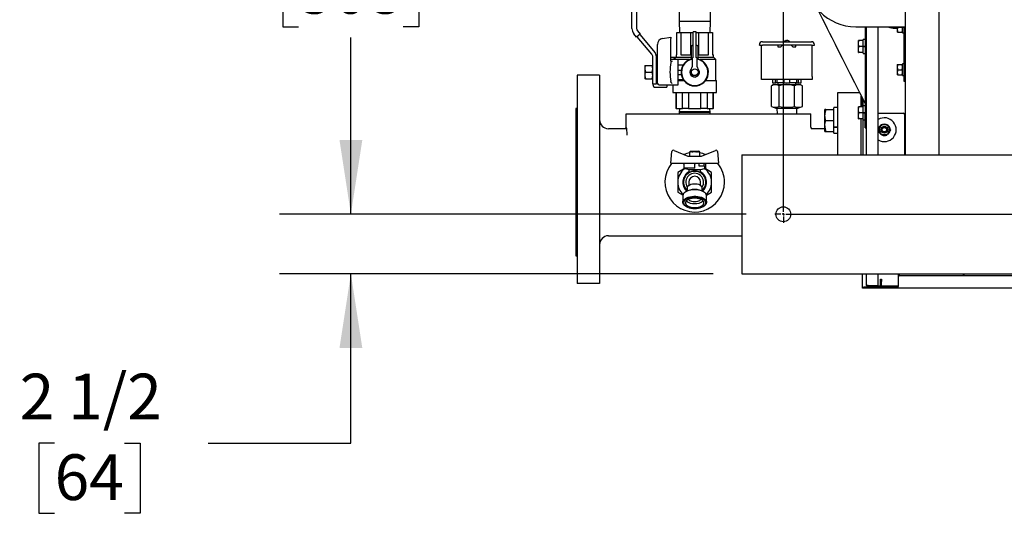
# Model space of a CAD drawing. Units: inches. Extents: x 0.6 to 16, y 0.8 to 10.4.
# Drawn here: x 5.4 to 7.1, y 0.9 to 1.8 of the extents above; entities that cross this region are included whole.
import ezdxf

# ---------------------------------------------------------------- set-up
doc = ezdxf.new("R2010")
doc.units = ezdxf.units.IN
doc.header["$MEASUREMENT"] = 0
doc.layers.add('FORMAT', color=7, linetype='Continuous')
doc.styles.add('SLDTEXTSTYLE0', font='TXT', dxfattribs={"width": 0.605})
doc.dimstyles.new('SLDDIMSTYLE0', dxfattribs={"dimtxt": 0.08, "dimasz": 0.13, "dimexe": 0, "dimexo": 0.0625, "dimgap": 0.02, "dimtad": 0, "dimtih": 1, "dimtoh": 1, "dimdec": 6, "dimlfac": 24, "dimrnd": 1e-09, "dimzin": 12, "dimdsep": 46, "dimlunit": 5, "dimtxsty": 'SLDTEXTSTYLE0', "dimsah": 1, "dimcen": 0.09, "dimadec": 0, "dimazin": 3, "dimtfac": 1, "dimtdec": 6, "dimtofl": 0, "dimtmove": 0, "dimatfit": 3, "dimfxl": 0, "dimfrac": 2, "dimtolj": 1, "dimtzin": 12, "dimarcsym": 0})
doc.dimstyles.new('SLDDIMSTYLE3', dxfattribs={"dimtxt": 0.08, "dimasz": 0.13, "dimexe": 0, "dimexo": 0.0625, "dimgap": 0.02, "dimtad": 0, "dimtih": 1, "dimtoh": 1, "dimdec": 6, "dimlfac": 24, "dimrnd": 1e-09, "dimzin": 12, "dimdsep": 46, "dimlunit": 5, "dimtxsty": 'SLDTEXTSTYLE0', "dimsah": 1, "dimcen": 0.09, "dimadec": 0, "dimazin": 3, "dimtfac": 1, "dimtdec": 6, "dimtmove": 0, "dimatfit": 0, "dimfxl": 0, "dimfrac": 2, "dimtolj": 1, "dimtzin": 12, "dimarcsym": 0})

# ---------------------------------------------------------------- blocks, each defined once
blk = doc.blocks.new('_D_12')
at = {"layer": 'FORMAT'}
for p, q in [((5.9334, 1.4149), (5.9334, 1.6649)), ((6.6255, 1.4149), (5.8084, 1.4149)), ((6.5677, 1.3107), (5.8084, 1.3107)), ((5.9334, 1.0145), (5.9334, 1.3107)), ((5.4146, 1.0144), (5.3871, 1.0144)), ((5.3871, 1.0144), (5.3871, 0.8916)), ((5.5368, 1.0144), (5.5643, 1.0144)), ((5.5643, 1.0144), (5.5643, 0.8916)), ((5.6834, 1.0145), (5.9334, 1.0145)), ((5.3871, 0.8916), (5.4146, 0.8916)), ((5.5643, 0.8916), (5.5368, 0.8916))]:
    blk.add_line(p, q, dxfattribs=at)
for points in [[(5.9334, 1.4149), (5.9534, 1.5449), (5.9134, 1.5449)], [(5.9334, 1.3107), (5.9134, 1.1807), (5.9534, 1.1807)]]:
    blk.add_solid(points, dxfattribs=at)
at = {"layer": 'FORMAT', "char_height": 0.08, "attachment_point": 1, "style": 'SLDTEXTSTYLE0'}
for s, insert in [('2 1/2', (5.3535, 1.1358)), ('64', (5.4146, 0.9947))]:
    blk.add_mtext(s, dxfattribs=dict(at, insert=insert))
blk = doc.blocks.new('_D_13')
at = {"layer": 'FORMAT'}
for p, q in [((6.6255, 2.2482), (5.8084, 2.2482)), ((5.9334, 2.2482), (5.9334, 2.0069)), ((5.8417, 1.8656), (5.8142, 1.8656)), ((5.8142, 1.8656), (5.8142, 1.7428)), ((6.025, 1.8656), (6.0525, 1.8656)), ((6.0525, 1.8656), (6.0525, 1.7428)), ((5.8142, 1.7428), (5.8417, 1.7428)), ((6.0525, 1.7428), (6.025, 1.7428)), ((5.9334, 1.4149), (5.9334, 1.7245)), ((6.6255, 1.4149), (5.8084, 1.4149))]:
    blk.add_line(p, q, dxfattribs=at)
for points in [[(5.9334, 2.2482), (5.9134, 2.1182), (5.9534, 2.1182)], [(5.9334, 1.4149), (5.9534, 1.5449), (5.9134, 1.5449)]]:
    blk.add_solid(points, dxfattribs=at)
at = {"layer": 'FORMAT', "char_height": 0.08, "attachment_point": 1, "style": 'SLDTEXTSTYLE0'}
for s, insert in [('20', (5.8723, 1.987)), ('508', (5.8417, 1.8459))]:
    blk.add_mtext(s, dxfattribs=dict(at, insert=insert))
blk = doc.blocks.new('SW_CENTERMARKSYMBOL_3')
at = {"layer": 'FORMAT', "color": 0}
for p, q in [((0, -0.8292), (0, -0.0042)), ((-0.0042, -0.8333), (-0.0151, -0.8333)), ((0, -0.8333), (-0.0021, -0.8333)), ((0, -0.8333), (0, -0.8313)), ((0, -0.8333), (0, -0.8354)), ((0, -0.8333), (0.0021, -0.8333)), ((0, -0.8375), (0, -0.8484)), ((0.0042, -0.8333), (2.5922, -0.8333))]:
    blk.add_line(p, q, dxfattribs=at)

msp = doc.modelspace()

# ---------------------------------------------------------------- linework, layer by layer
at = {"color": 7, "linetype": 'Continuous', "lineweight": 25}
for p, q in [((6.4254003, 1.74025209), (6.4254003, 1.83992207)), ((6.43373363, 1.83992207), (6.43373363, 1.74028242)), ((6.9041503, 1.79697415), (6.9041503, 1.51905748)), ((6.9629003, 1.78593248), (6.9629003, 1.51905748)), ((6.50800446, 1.77423457), (6.50800446, 1.75210957)), ((6.56279613, 1.75210957), (6.56279613, 1.77423457)), ((6.50800446, 1.75210957), (6.50860057, 1.73296373)), ((6.56279613, 1.75210957), (6.50800446, 1.75210957)), ((6.56220002, 1.73296373), (6.56279613, 1.75210957)), ((6.8174628, 1.74301582), (6.9041503, 1.74301582)), ((6.83360863, 1.74301582), (6.83360863, 1.64573026)), ((6.83606696, 1.51905748), (6.83606696, 1.74301582)), ((6.8569003, 1.51905748), (6.8569003, 1.74301582)), ((6.89003363, 1.74301582), (6.89003363, 1.73783353)), ((6.89084771, 1.74239082), (6.89003363, 1.73783353)), ((6.89072818, 1.74301582), (6.89084771, 1.74239082)), ((6.89084771, 1.74239082), (6.89863621, 1.74239082)), ((6.89863621, 1.74239082), (6.89874786, 1.74301582)), ((6.89935863, 1.73861363), (6.89863621, 1.74239082)), ((6.89935863, 1.74239082), (6.89935863, 1.74301582)), ((6.89952009, 1.74239082), (6.89935863, 1.74239082)), ((6.89935863, 1.74222898), (6.89935863, 1.74221584)), ((6.89935863, 1.73236478), (6.89935863, 1.74221584)), ((6.89952009, 1.74239082), (6.9017805, 1.74239082)), ((6.9017805, 1.74229228), (6.89952009, 1.74229228)), ((6.89952009, 1.74221302), (6.9017805, 1.74221302)), ((6.90194196, 1.74239082), (6.9017805, 1.74239082)), ((6.90194196, 1.65218248), (6.90194196, 1.74301582)), ((6.43377928, 1.72473103), (6.42895837, 1.73047636)), ((6.44016298, 1.73008759), (6.43377928, 1.72473103)), ((6.46014658, 1.69525236), (6.43473683, 1.72553451)), ((6.43536157, 1.73580969), (6.44016298, 1.73008759)), ((6.43920543, 1.72928411), (6.46597991, 1.69737552)), ((6.47921127, 1.72233638), (6.49373363, 1.72489707)), ((6.49373363, 1.72489707), (6.49373363, 1.7223583)), ((6.50435863, 1.69379707), (6.50435863, 1.73296373)), ((6.50435863, 1.73296373), (6.51095268, 1.73296373)), ((6.51095268, 1.73296373), (6.51095268, 1.69379707)), ((6.51095268, 1.73296373), (6.52880625, 1.73296373)), ((6.52880625, 1.69379707), (6.52880625, 1.73296373)), ((6.52880625, 1.73296373), (6.5329003, 1.73296373)), ((6.5379003, 1.7343179), (6.5329003, 1.7343179)), ((6.5329003, 1.71754707), (6.5329003, 1.7343179)), ((6.5379003, 1.71754707), (6.5379003, 1.7343179)), ((6.5379003, 1.73296373), (6.54199434, 1.73296373)), ((6.54199434, 1.73296373), (6.54199434, 1.69379707)), ((6.54199434, 1.73296373), (6.55984792, 1.73296373)), ((6.55984792, 1.69379707), (6.55984792, 1.73296373)), ((6.55984792, 1.73296373), (6.56644196, 1.73296373)), ((6.56644196, 1.73296373), (6.56644196, 1.69379707)), ((6.8863378, 1.74061998), (6.89003363, 1.74061998)), ((6.89003363, 1.73783353), (6.89003363, 1.73327623)), ((6.89084771, 1.73327623), (6.89003363, 1.73327623)), ((6.89084771, 1.73327623), (6.89863621, 1.73327623)), ((6.89863621, 1.73327623), (6.89935863, 1.73732037)), ((6.8994503, 1.73327623), (6.89863621, 1.73327623)), ((6.89952009, 1.73220332), (6.9017805, 1.73220332)), ((6.4704003, 1.64613266), (6.4704003, 1.71183587)), ((6.49373363, 1.6829857), (6.49373363, 1.7223583)), ((6.5291503, 1.70817207), (6.5291503, 1.68650915)), ((6.5329003, 1.7102554), (6.53123363, 1.7102554)), ((6.5329003, 1.68942207), (6.5329003, 1.71754707)), ((6.5379003, 1.68942207), (6.5379003, 1.71754707)), ((6.53956696, 1.7102554), (6.5379003, 1.7102554)), ((6.5416503, 1.68650915), (6.5416503, 1.70817207)), ((6.64868155, 1.7110054), (6.64868155, 1.71165644)), ((6.64868155, 1.7110054), (6.65388988, 1.7110054)), ((6.6525878, 1.65592728), (6.6525878, 1.7110054)), ((6.65388988, 1.71686478), (6.73982738, 1.71686478)), ((6.73982738, 1.7110054), (6.65388988, 1.7110054)), ((6.68123363, 1.7110054), (6.68123363, 1.70801061)), ((6.68123363, 1.70801061), (6.68644196, 1.70801061)), ((6.68644196, 1.70801061), (6.68748363, 1.70905228)), ((6.68748363, 1.70905228), (6.68943676, 1.7110054)), ((6.69425446, 1.71860144), (6.69425446, 1.71863117)), ((6.69620759, 1.71860144), (6.69620759, 1.71903521)), ((6.69750967, 1.71903521), (6.69750967, 1.71860144)), ((6.6994628, 1.71863117), (6.6994628, 1.71860144)), ((6.70428051, 1.7110054), (6.70623363, 1.70905228)), ((6.70623363, 1.70905228), (6.7072753, 1.70801061)), ((6.7072753, 1.70801061), (6.71248363, 1.70801061)), ((6.71248363, 1.70801061), (6.71248363, 1.7110054)), ((6.73982738, 1.7110054), (6.74503571, 1.7110054)), ((6.74112946, 1.65592728), (6.74112946, 1.7110054)), ((6.74503571, 1.7110054), (6.74503571, 1.71165644)), ((6.82268841, 1.71901151), (6.82222842, 1.71901151)), ((6.82222842, 1.71380318), (6.82222842, 1.71901151)), ((6.82222842, 1.71380318), (6.82268841, 1.71899886)), ((6.82222842, 1.70338651), (6.82222842, 1.71380318)), ((6.82268841, 1.7086075), (6.82222842, 1.71380318)), ((6.82222842, 1.70338651), (6.82268841, 1.7085822)), ((6.82268841, 1.71899886), (6.82268841, 1.71901151)), ((6.83035923, 1.71901151), (6.82268841, 1.71901151)), ((6.83035923, 1.71899886), (6.82268841, 1.71899886)), ((6.82268841, 1.7085822), (6.82268841, 1.7086075)), ((6.83035923, 1.7086075), (6.82268841, 1.7086075)), ((6.83069196, 1.7085822), (6.82268841, 1.7085822)), ((6.83035863, 1.70859485), (6.83035863, 1.72060006)), ((6.83035863, 1.70838699), (6.83035863, 1.70838533)), ((6.83035863, 1.69658964), (6.83035863, 1.70838533)), ((6.83056176, 1.70859485), (6.83035923, 1.70859485)), ((6.83340551, 1.72080318), (6.83056176, 1.72080318)), ((6.83056176, 1.70859485), (6.83340551, 1.70859485)), ((6.83056176, 1.70838178), (6.83340551, 1.70838178)), ((6.83069196, 1.71899886), (6.83069196, 1.71901151)), ((6.83069196, 1.7085822), (6.83069196, 1.7086075)), ((6.83069196, 1.70838699), (6.83069196, 1.7085822)), ((6.83340551, 1.70847268), (6.83094986, 1.70847268)), ((6.83360863, 1.70859485), (6.83340551, 1.70859485)), ((6.46206696, 1.64296373), (6.46206696, 1.68997615)), ((6.4679003, 1.6920993), (6.4679003, 1.64296373)), ((6.4679003, 1.6896304), (6.4704003, 1.6896304)), ((6.49373363, 1.6896304), (6.50269196, 1.6896304)), ((6.50269196, 1.6896304), (6.4985253, 1.68546373)), ((6.50269196, 1.69379707), (6.50269196, 1.6896304)), ((6.50269196, 1.69379707), (6.50435863, 1.69379707)), ((6.50269196, 1.6896304), (6.5291503, 1.6896304)), ((6.51095268, 1.69379707), (6.52880625, 1.69379707)), ((6.5416503, 1.6896304), (6.56810863, 1.6896304)), ((6.54199434, 1.69379707), (6.55984792, 1.69379707)), ((6.56644196, 1.69379707), (6.56810863, 1.69379707)), ((6.56810863, 1.6896304), (6.56810863, 1.69379707)), ((6.5722753, 1.68546373), (6.56810863, 1.6896304)), ((6.82268841, 1.69819083), (6.82222842, 1.70338651)), ((6.82222842, 1.69817818), (6.82222842, 1.70338651)), ((6.82222842, 1.69817818), (6.82268841, 1.69817818)), ((6.83035923, 1.69819083), (6.82268841, 1.69819083)), ((6.82268841, 1.69817818), (6.82268841, 1.69819083)), ((6.83035923, 1.69817818), (6.82268841, 1.69817818)), ((6.83056176, 1.69638651), (6.83340551, 1.69638651)), ((6.83069196, 1.69817818), (6.83069196, 1.69819083)), ((6.4480253, 1.67509915), (6.44907197, 1.67509915)), ((6.4480253, 1.67509915), (6.4480253, 1.66923978)), ((6.44907197, 1.67509915), (6.46102029, 1.67509915)), ((6.46102029, 1.67509915), (6.46206696, 1.67509915)), ((6.4704003, 1.68379707), (6.4679003, 1.68379707)), ((6.46952943, 1.67608873), (6.4691503, 1.67504707)), ((6.4691503, 1.67348403), (6.46952943, 1.67600349)), ((6.4691503, 1.67348403), (6.4691503, 1.67504707)), ((6.4691503, 1.6633804), (6.4691503, 1.67348403)), ((6.46952943, 1.67096457), (6.4691503, 1.67348403)), ((6.4704003, 1.67608873), (6.46952943, 1.67608873)), ((6.46952943, 1.67600349), (6.46952943, 1.67608873)), ((6.46952943, 1.67600349), (6.4704003, 1.67600349)), ((6.50623363, 1.68546373), (6.49373363, 1.68546373)), ((6.49373363, 1.6829857), (6.49590359, 1.6829857)), ((6.50623363, 1.6633804), (6.50623363, 1.68546373)), ((6.526109, 1.68546373), (6.50623363, 1.68546373)), ((6.51496132, 1.6758804), (6.50623363, 1.6758804)), ((6.53123363, 1.6733804), (6.52829116, 1.6663601)), ((6.53123363, 1.68738083), (6.53123363, 1.6733804)), ((6.53956696, 1.6733804), (6.53956696, 1.68738083)), ((6.54250943, 1.6663601), (6.53956696, 1.6733804)), ((6.5722753, 1.68546373), (6.54469159, 1.68546373)), ((6.5722753, 1.64879707), (6.5722753, 1.68546373)), ((6.89084771, 1.67692207), (6.89003363, 1.67236478)), ((6.89003363, 1.67692207), (6.89084771, 1.67692207)), ((6.89003363, 1.67692207), (6.89003363, 1.67236478)), ((6.89003363, 1.67236478), (6.89003363, 1.66325019)), ((6.89084771, 1.67692207), (6.89863621, 1.67692207)), ((6.89935863, 1.67314488), (6.89863621, 1.67692207)), ((6.89863621, 1.67692207), (6.8994503, 1.67692207)), ((6.89935863, 1.65778144), (6.89935863, 1.67783353)), ((6.9017805, 1.67799498), (6.89952009, 1.67799498)), ((6.36873363, 1.6583804), (6.32967113, 1.6583804)), ((6.32967113, 1.6583804), (6.32967113, 1.29379707)), ((6.36873363, 1.6583804), (6.36873363, 1.29379707)), ((6.4480253, 1.66923978), (6.4480253, 1.65752103)), ((6.4480253, 1.65752103), (6.4480253, 1.65166165)), ((6.44907197, 1.6633804), (6.46102029, 1.6633804)), ((6.4691503, 1.6711929), (6.4679003, 1.6711929)), ((6.4679003, 1.66998903), (6.4691503, 1.66998903)), ((6.4679003, 1.65677177), (6.4691503, 1.65677177)), ((6.4679003, 1.6555679), (6.4691503, 1.6555679)), ((6.4691503, 1.6633804), (6.46952943, 1.66841931)), ((6.4691503, 1.65327677), (6.4691503, 1.6633804)), ((6.46952943, 1.65834149), (6.4691503, 1.6633804)), ((6.4691503, 1.65327677), (6.46952943, 1.65579623)), ((6.46952943, 1.66841931), (6.46952943, 1.67096457)), ((6.4704003, 1.67096457), (6.46952943, 1.67096457)), ((6.46952943, 1.66841931), (6.4704003, 1.66841931)), ((6.46952943, 1.65579623), (6.46952943, 1.65834149)), ((6.4704003, 1.65834149), (6.46952943, 1.65834149)), ((6.46952943, 1.65579623), (6.4704003, 1.65579623)), ((6.50623363, 1.6671304), (6.51173726, 1.6671304)), ((6.50623363, 1.64129707), (6.50623363, 1.6633804)), ((6.50623363, 1.6596304), (6.51173726, 1.6596304)), ((6.6525878, 1.65071894), (6.6525878, 1.65592728)), ((6.74112946, 1.65592728), (6.74112946, 1.65071894)), ((6.89084771, 1.66780748), (6.89003363, 1.66325019)), ((6.89003363, 1.66325019), (6.89003363, 1.6586929)), ((6.89084771, 1.6586929), (6.89003363, 1.6586929)), ((6.89084771, 1.66780748), (6.89863621, 1.66780748)), ((6.89084771, 1.6586929), (6.89863621, 1.6586929)), ((6.89863621, 1.66780748), (6.89935863, 1.67185162)), ((6.89935863, 1.66403029), (6.89863621, 1.66780748)), ((6.89863621, 1.6586929), (6.89935863, 1.66273704)), ((6.8994503, 1.6586929), (6.89863621, 1.6586929)), ((6.89952009, 1.65761998), (6.9017805, 1.65761998)), ((6.44907197, 1.65166165), (6.4480253, 1.65166165)), ((6.44907197, 1.65166165), (6.46102029, 1.65166165)), ((6.46206696, 1.65166165), (6.46102029, 1.65166165)), ((6.46206696, 1.64296373), (6.4679003, 1.64296373)), ((6.46206696, 1.64296373), (6.46206696, 1.64204707)), ((6.4705749, 1.64296373), (6.4679003, 1.64296373)), ((6.46952943, 1.65075732), (6.4691503, 1.65327677)), ((6.4691503, 1.65171373), (6.4691503, 1.65327677)), ((6.4691503, 1.65171373), (6.46952943, 1.65067207)), ((6.4704003, 1.65075732), (6.46952943, 1.65075732)), ((6.46952943, 1.65067207), (6.46952943, 1.65075732)), ((6.46952943, 1.65067207), (6.4704003, 1.65067207)), ((6.4704003, 1.64390123), (6.4704003, 1.64613266)), ((6.47300446, 1.64129707), (6.50623363, 1.64129707)), ((6.4866503, 1.64129707), (6.4866503, 1.6371304)), ((6.49361891, 1.64623823), (6.49333775, 1.64719263)), ((6.4972753, 1.64129707), (6.4972753, 1.62796373)), ((6.50623363, 1.6508804), (6.51496132, 1.6508804)), ((6.50623363, 1.64879707), (6.51639166, 1.64879707)), ((6.55440893, 1.64879707), (6.5735253, 1.64879707)), ((6.5735253, 1.62796373), (6.5735253, 1.64879707)), ((6.74112946, 1.65071894), (6.6525878, 1.65071894)), ((6.67342113, 1.64171373), (6.66979534, 1.63962038)), ((6.66979534, 1.60352782), (6.66979534, 1.63962038)), ((6.67190297, 1.65071894), (6.67190297, 1.64496894)), ((6.67190297, 1.64496894), (6.67706964, 1.64496894)), ((6.67342113, 1.64171373), (6.67656116, 1.64171373)), ((6.67656116, 1.64171373), (6.69685863, 1.64171373)), ((6.67706964, 1.64496894), (6.67706964, 1.65071894)), ((6.67981033, 1.64496894), (6.67706964, 1.64496894)), ((6.67981033, 1.64496894), (6.67981033, 1.65071894)), ((6.69169196, 1.64496894), (6.67981033, 1.64496894)), ((6.68123363, 1.64496894), (6.68123363, 1.64171373)), ((6.68332698, 1.60352782), (6.68332698, 1.63962038)), ((6.69169196, 1.65071894), (6.69169196, 1.64496894)), ((6.69169196, 1.64496894), (6.7020253, 1.64496894)), ((6.69685863, 1.64171373), (6.7171561, 1.64171373)), ((6.7020253, 1.64496894), (6.7020253, 1.65071894)), ((6.71390693, 1.64496894), (6.7020253, 1.64496894)), ((6.71039028, 1.60352782), (6.71039028, 1.63962038)), ((6.71248363, 1.64171373), (6.71248363, 1.64496894)), ((6.71390693, 1.65071894), (6.71390693, 1.64496894)), ((6.71390693, 1.64496894), (6.71664762, 1.64496894)), ((6.71664762, 1.65071894), (6.71664762, 1.64496894)), ((6.71664762, 1.64496894), (6.72181429, 1.64496894)), ((6.7171561, 1.64171373), (6.72029613, 1.64171373)), ((6.72392192, 1.63962038), (6.72029613, 1.64171373)), ((6.72181429, 1.64496894), (6.72181429, 1.65071894)), ((6.72392192, 1.60352782), (6.72392192, 1.63962038)), ((6.83360863, 1.64573026), (6.83360863, 1.59234485)), ((6.90194196, 1.64697415), (6.90194196, 1.65218248)), ((6.9041503, 1.64697415), (6.90194196, 1.64697415)), ((6.46698363, 1.6371304), (6.4866503, 1.6371304)), ((6.4972753, 1.62796373), (6.5735253, 1.62796373)), ((6.50260863, 1.62796373), (6.50260863, 1.60004707)), ((6.50323282, 1.62796373), (6.50323282, 1.60004707)), ((6.51380203, 1.60004707), (6.51380203, 1.62796373)), ((6.52483108, 1.62796373), (6.52483108, 1.60004707)), ((6.54596951, 1.60004707), (6.54596951, 1.62796373)), ((6.55699856, 1.62796373), (6.55699856, 1.60004707)), ((6.56756778, 1.60004707), (6.56756778, 1.62796373)), ((6.56819196, 1.60004707), (6.56819196, 1.62796373)), ((6.82430572, 1.6271304), (6.7854003, 1.6271304)), ((6.7854003, 1.6271304), (6.7854003, 1.51905748)), ((6.82706696, 1.62179879), (6.82706696, 1.60276151)), ((6.82706696, 1.60619687), (6.82706696, 1.62179864)), ((6.66979534, 1.60352782), (6.67935863, 1.60004707)), ((6.71435863, 1.60004707), (6.72392192, 1.60352782)), ((6.82706696, 1.60276151), (6.82706696, 1.60619687)), ((6.82969196, 1.61670807), (6.82969196, 1.60619687)), ((6.82969196, 1.60276151), (6.82969196, 1.61660331)), ((6.82969196, 1.60619687), (6.82969196, 1.60276151)), ((6.83035863, 1.59234485), (6.83035863, 1.60435006)), ((6.83340551, 1.60455318), (6.83056176, 1.60455318)), ((6.32967113, 1.59983873), (6.32706696, 1.59983873)), ((6.32706696, 1.59983873), (6.32706696, 1.34192207)), ((6.41560863, 1.56723452), (6.41560863, 1.59067207)), ((6.41560863, 1.59067207), (6.41734918, 1.59067207)), ((6.41734918, 1.59067207), (6.4277595, 1.59067207)), ((6.4277595, 1.59067207), (6.68524396, 1.59067207)), ((6.50323282, 1.60004707), (6.50260863, 1.60004707)), ((6.50323282, 1.60004707), (6.51380203, 1.60004707)), ((6.50968897, 1.59442207), (6.50805849, 1.5926868)), ((6.50805849, 1.5926868), (6.50812122, 1.59067207)), ((6.5354003, 1.5926868), (6.50805849, 1.5926868)), ((6.50869787, 1.60004707), (6.50848276, 1.59313834)), ((6.50968897, 1.59442207), (6.56111162, 1.59442207)), ((6.52483108, 1.60004707), (6.51380203, 1.60004707)), ((6.52483108, 1.60004707), (6.54596951, 1.60004707)), ((6.5627421, 1.5926868), (6.5354003, 1.5926868)), ((6.55699856, 1.60004707), (6.54596951, 1.60004707)), ((6.55699856, 1.60004707), (6.56756778, 1.60004707)), ((6.5627421, 1.5926868), (6.56111162, 1.59442207)), ((6.56231783, 1.59313834), (6.56210273, 1.60004707)), ((6.56267937, 1.59067207), (6.5627421, 1.5926868)), ((6.56819196, 1.60004707), (6.56756778, 1.60004707)), ((6.67935863, 1.60004707), (6.67964998, 1.59067207)), ((6.71435863, 1.60004707), (6.67935863, 1.60004707)), ((6.68524396, 1.59067207), (6.69260966, 1.59067207)), ((6.69260966, 1.59067207), (6.73522841, 1.59067207)), ((6.71406728, 1.59067207), (6.71435863, 1.60004707)), ((6.73522841, 1.59067207), (6.73827303, 1.59067207)), ((6.73827303, 1.59067207), (6.7385253, 1.59067207)), ((6.7385253, 1.56723452), (6.7385253, 1.59067207)), ((6.76507806, 1.5983846), (6.76335863, 1.5983846)), ((6.76335863, 1.58875909), (6.76335863, 1.5983846)), ((6.76335863, 1.56950806), (6.76335863, 1.58875909)), ((6.76507806, 1.5983846), (6.7789003, 1.5983846)), ((6.7789003, 1.5983846), (6.7789003, 1.60120649)), ((6.7789003, 1.59811103), (6.7789003, 1.5983846)), ((6.7789003, 1.57940715), (6.7789003, 1.59811103)), ((6.78499405, 1.60161274), (6.77930655, 1.60161274)), ((6.82268841, 1.60276151), (6.82222842, 1.60276151)), ((6.82222842, 1.59755318), (6.82222842, 1.60276151)), ((6.82222842, 1.59755318), (6.82268841, 1.60274886)), ((6.82222842, 1.58713651), (6.82222842, 1.59755318)), ((6.82268841, 1.5923575), (6.82222842, 1.59755318)), ((6.82222842, 1.58713651), (6.82268841, 1.5923322)), ((6.82268841, 1.58194083), (6.82222842, 1.58713651)), ((6.82222842, 1.58192818), (6.82222842, 1.58713651)), ((6.82268841, 1.60274886), (6.82268841, 1.60276151)), ((6.83035923, 1.60276151), (6.82268841, 1.60276151)), ((6.83035923, 1.60274886), (6.82268841, 1.60274886)), ((6.82268841, 1.5923322), (6.82268841, 1.5923575)), ((6.83035923, 1.5923575), (6.82268841, 1.5923575)), ((6.83069196, 1.5923322), (6.82268841, 1.5923322)), ((6.83035863, 1.59213699), (6.83035863, 1.59213533)), ((6.83035863, 1.58033964), (6.83035863, 1.59213533)), ((6.83056176, 1.59234485), (6.83035923, 1.59234485)), ((6.83056176, 1.59234485), (6.83340551, 1.59234485)), ((6.83056176, 1.59213178), (6.83340551, 1.59213178)), ((6.83069196, 1.60274886), (6.83069196, 1.60276151)), ((6.83069196, 1.5923322), (6.83069196, 1.5923575)), ((6.83069196, 1.59213699), (6.83069196, 1.5923322)), ((6.83340551, 1.59222268), (6.83094986, 1.59222268)), ((6.83360863, 1.59234485), (6.83340551, 1.59234485)), ((6.83360863, 1.59234485), (6.83606696, 1.59234485)), ((6.83360863, 1.58037976), (6.83360863, 1.59234485)), ((6.8569003, 1.59155748), (6.9005878, 1.59155748)), ((6.90267113, 1.58947415), (6.90267113, 1.51905748)), ((6.76335863, 1.55988255), (6.76335863, 1.56950806)), ((6.76507806, 1.57913358), (6.7789003, 1.57913358)), ((6.7789003, 1.57913358), (6.7789003, 1.57940715)), ((6.7789003, 1.57886001), (6.7789003, 1.57913358)), ((6.7789003, 1.56809712), (6.7789003, 1.57886001)), ((6.82222842, 1.58192818), (6.82268841, 1.58192818)), ((6.83035923, 1.58194083), (6.82268841, 1.58194083)), ((6.82268841, 1.58192818), (6.82268841, 1.58194083)), ((6.83035923, 1.58192818), (6.82268841, 1.58192818)), ((6.82706696, 1.51905748), (6.82706696, 1.58192818)), ((6.82969196, 1.58192818), (6.82969196, 1.51905748)), ((6.83056176, 1.58013651), (6.83340551, 1.58013651)), ((6.83069196, 1.58192818), (6.83069196, 1.58194083)), ((6.83360863, 1.56630318), (6.83360863, 1.58037976)), ((6.85956934, 1.56736478), (6.86220049, 1.57192207)), ((6.86220049, 1.57192207), (6.8674628, 1.57192207)), ((6.8674628, 1.57299498), (6.8674628, 1.57283353)), ((6.8674628, 1.57192207), (6.8674628, 1.57283353)), ((6.8674628, 1.57192207), (6.8727251, 1.57192207)), ((6.86762189, 1.57192207), (6.86763777, 1.572832)), ((6.86763777, 1.572832), (6.86764059, 1.57299343)), ((6.8727251, 1.57192207), (6.87535626, 1.56736478)), ((6.41300288, 1.5646304), (6.38435863, 1.5646304)), ((6.76335863, 1.5646304), (6.74113105, 1.5646304)), ((6.76335863, 1.55988255), (6.76507806, 1.55988255)), ((6.76507806, 1.55988255), (6.7789003, 1.55988255)), ((6.7789003, 1.56809712), (6.7789003, 1.56776518)), ((6.7789003, 1.56015612), (6.7789003, 1.56776518)), ((6.7789003, 1.55988255), (6.7789003, 1.56015612)), ((6.7789003, 1.55706066), (6.7789003, 1.55988255)), ((6.77930655, 1.56789399), (6.78499405, 1.56789399)), ((6.77930655, 1.56755595), (6.78499405, 1.56755595)), ((6.77930655, 1.55665441), (6.78499405, 1.55665441)), ((6.78499405, 1.55665441), (6.78506041, 1.55665987)), ((6.83360863, 1.56630318), (6.83606696, 1.56630318)), ((6.85693818, 1.56280748), (6.85956934, 1.56736478)), ((6.85956934, 1.55825019), (6.85693818, 1.56280748)), ((6.86220049, 1.5536929), (6.85956934, 1.55825019)), ((6.8674628, 1.5536929), (6.86220049, 1.5536929)), ((6.8727251, 1.5536929), (6.8674628, 1.5536929)), ((6.87535626, 1.55825019), (6.8727251, 1.5536929)), ((6.87535626, 1.56736478), (6.87798741, 1.56280748)), ((6.87798741, 1.56280748), (6.87535626, 1.55825019)), ((6.49379308, 1.50411196), (6.49557617, 1.52449279)), ((6.49917237, 1.52666952), (6.52344109, 1.51655355)), ((6.52647589, 1.52364082), (6.52647589, 1.51645332)), ((6.52710089, 1.52426582), (6.52764481, 1.52426582)), ((6.5275878, 1.5249429), (6.5275878, 1.52426582)), ((6.5282128, 1.5255679), (6.5354003, 1.5255679)), ((6.53070667, 1.52426582), (6.53125059, 1.52426582)), ((6.53125059, 1.52426582), (6.53233843, 1.52426582)), ((6.5354003, 1.5255679), (6.5425878, 1.5255679)), ((6.53846216, 1.52426582), (6.53955, 1.52426582)), ((6.53955, 1.52426582), (6.54009392, 1.52426582)), ((6.54315579, 1.52426582), (6.54369971, 1.52426582)), ((6.5432128, 1.52426582), (6.5432128, 1.5249429)), ((6.54432471, 1.51645332), (6.54432471, 1.52364082)), ((6.54735951, 1.51655355), (6.57162823, 1.52666952)), ((6.57522443, 1.52449279), (6.57700752, 1.50411196)), ((6.61769196, 1.51905748), (9.35987946, 1.51905748)), ((6.61769196, 1.51905748), (6.61769196, 1.50343248)), ((6.51400907, 1.50343248), (6.4944157, 1.50343248)), ((6.5164921, 1.50343248), (6.51400907, 1.50343248)), ((6.51626366, 1.50280748), (6.51626366, 1.49561998)), ((6.51654851, 1.50354243), (6.5164921, 1.50343248)), ((6.5360253, 1.50343248), (6.5164921, 1.50343248)), ((6.52333633, 1.51645332), (6.54746427, 1.51645332)), ((6.5354003, 1.49561998), (6.5354003, 1.50280748)), ((6.5543085, 1.50343248), (6.5360253, 1.50343248)), ((6.5432128, 1.49973457), (6.5432128, 1.50322415)), ((6.55187049, 1.49952623), (6.55187049, 1.50280748)), ((6.5543085, 1.50343248), (6.55425208, 1.50354243)), ((6.55679152, 1.50343248), (6.5543085, 1.50343248)), ((6.55453694, 1.50280748), (6.55453694, 1.49561998)), ((6.5763849, 1.50343248), (6.55679152, 1.50343248)), ((6.61769196, 1.50343248), (6.61769196, 1.32634915)), ((6.51847321, 1.49531555), (6.5057753, 1.4879844)), ((6.5057753, 1.4879844), (6.5057753, 1.4708804)), ((6.5354003, 1.49561998), (6.51626366, 1.49561998)), ((6.51847321, 1.49448661), (6.51847321, 1.49561998)), ((6.52548289, 1.49282795), (6.51863823, 1.49428283)), ((6.52498363, 1.49276536), (6.52498363, 1.48759848)), ((6.52563488, 1.49262417), (6.52498363, 1.49276536)), ((6.52605791, 1.49301582), (6.54474269, 1.49301582)), ((6.54251782, 1.49952623), (6.55211905, 1.49952623)), ((6.54581696, 1.49276536), (6.54516571, 1.49262417)), ((6.55216236, 1.49428283), (6.54531771, 1.49282795)), ((6.54581696, 1.48759188), (6.54581696, 1.49276536)), ((6.55232738, 1.4993179), (6.55232738, 1.49448661)), ((6.55453694, 1.49561998), (6.55232738, 1.49561998)), ((6.5650253, 1.4879844), (6.55232738, 1.49531555)), ((6.5650253, 1.4708804), (6.5650253, 1.4879844)), ((6.5057753, 1.4708804), (6.5057753, 1.4537764)), ((6.52498363, 1.4708804), (6.52498363, 1.46552042)), ((6.54581696, 1.46552042), (6.54581696, 1.4708804)), ((6.5650253, 1.4537764), (6.5650253, 1.4708804)), ((6.5057753, 1.4537764), (6.51498531, 1.448459)), ((6.5194531, 1.45396584), (6.51838995, 1.45321408)), ((6.52238262, 1.4613515), (6.52237946, 1.46120826)), ((6.52237946, 1.46120826), (6.52237946, 1.45560652)), ((6.54841797, 1.46106475), (6.54842113, 1.46120826)), ((6.54842113, 1.45560652), (6.54842113, 1.46120826)), ((6.55241064, 1.45321408), (6.5513475, 1.45396584)), ((6.55579649, 1.44844814), (6.5650253, 1.4537764)), ((6.51456696, 1.44720002), (6.51456696, 1.43592365)), ((6.55623363, 1.43592365), (6.55623363, 1.44720002)), ((6.51838995, 1.42990958), (6.5194531, 1.42915782)), ((6.5513475, 1.42915782), (6.55241064, 1.42990958)), ((6.38435863, 1.3771304), (6.61769196, 1.3771304)), ((6.32706696, 1.34192207), (6.32967113, 1.34192207)), ((6.61769196, 1.32634915), (6.61769196, 1.31072415)), ((6.61769196, 1.31072415), (9.35987946, 1.31072415)), ((6.82910863, 1.28803237), (6.82910863, 1.31072415)), ((6.83606696, 1.28997415), (6.83606696, 1.31072415)), ((6.8569003, 1.28997415), (6.8569003, 1.31072415)), ((6.89228942, 1.30656393), (6.89228942, 1.31072415)), ((7.00715701, 1.30734915), (7.00715701, 1.31072415)), ((6.36873363, 1.29379707), (6.32967113, 1.29379707)), ((6.8607753, 1.30151582), (6.8622753, 1.30151582)), ((6.8607753, 1.29734915), (6.8607753, 1.30151582)), ((6.8607753, 1.29318248), (6.8607753, 1.29734915)), ((6.8622753, 1.29318248), (6.8607753, 1.29318248)), ((6.8607753, 1.28884915), (6.8607753, 1.29318248)), ((6.8622753, 1.30151582), (6.8622753, 1.29734915)), ((6.8622753, 1.29318248), (6.8622753, 1.29734915)), ((6.8622753, 1.28884915), (6.8622753, 1.29318248)), ((6.89160863, 1.30484915), (6.89160863, 1.28847415)), ((8.98785863, 1.30734915), (6.89410863, 1.30734915)), ((6.82910863, 1.28803237), (6.82910863, 1.28718248)), ((6.82910863, 1.28568248), (6.82910863, 1.28718248)), ((6.82910863, 1.28718248), (6.83160863, 1.28718248)), ((6.83160863, 1.28568248), (6.82910863, 1.28568248)), ((6.89085863, 1.28718248), (6.83160863, 1.28718248)), ((6.89085863, 1.28568248), (6.83160863, 1.28568248)), ((6.83885863, 1.28997415), (6.83606696, 1.28997415)), ((6.83809637, 1.28896199), (6.83885863, 1.28888642)), ((6.83885863, 1.28997415), (6.8569003, 1.28997415)), ((6.83885863, 1.28888642), (6.83885863, 1.28939945)), ((6.83885863, 1.28939945), (6.8607753, 1.28939945)), ((6.83885863, 1.28888642), (6.8607753, 1.28888642)), ((6.83885863, 1.28868248), (6.83885863, 1.28718248)), ((6.87773363, 1.28868248), (6.83885863, 1.28868248)), ((6.8622753, 1.28884915), (6.8607753, 1.28884915)), ((6.8607753, 1.28868248), (6.8607753, 1.28884915)), ((6.8622753, 1.28939945), (6.89160863, 1.28939945)), ((6.8622753, 1.28888642), (6.89160863, 1.28888642)), ((6.8622753, 1.28868248), (6.8622753, 1.28884915)), ((6.87773363, 1.28868248), (6.87773363, 1.28718248)), ((6.87773363, 1.28868248), (6.89160863, 1.28868248)), ((6.89085863, 1.28718248), (6.89085863, 1.28568248)), ((6.89160863, 1.28718248), (6.89085863, 1.28718248)), ((6.89160863, 1.28568248), (6.89085863, 1.28568248)), ((6.89160863, 1.28568248), (6.89160863, 1.28847415)), ((8.99035863, 1.28568248), (6.89160863, 1.28568248))]:
    msp.add_line(p, q, dxfattribs=at)
at = {"color": 7, "linetype": 'Continuous', "lineweight": 25, "flags": 128}
for points in [[(6.7499063, 1.77475341), (6.75438771, 1.7658647), (6.75929875, 1.7561231), (6.76358975, 1.74761056), (6.76750411, 1.73984453), (6.77147809, 1.73195993), (6.77552039, 1.72393949), (6.78137977, 1.71231332), (6.78737701, 1.70041311), (6.79351212, 1.6882389), (6.79993516, 1.67549302), (6.80713382, 1.66120788), (6.81514562, 1.64530883), (6.82397056, 1.62779558), (6.83360863, 1.60866776)], [(6.89003363, 1.73783353), (6.89003806, 1.73750955), (6.89084771, 1.73327623)], [(6.44907197, 1.67509915), (6.44831258, 1.67222848), (6.4480253, 1.66923978)], [(6.46206696, 1.66923978), (6.46206126, 1.6696564), (6.46102029, 1.67509915)], [(6.89003363, 1.67236478), (6.89003806, 1.6720408), (6.89084771, 1.66780748)], [(6.4480253, 1.66923978), (6.448031, 1.66882316), (6.44907197, 1.6633804)], [(6.44907197, 1.6633804), (6.44831258, 1.66050973), (6.4480253, 1.65752103)], [(6.4480253, 1.65752103), (6.448031, 1.65710441), (6.44907197, 1.65166165)], [(6.46102029, 1.6633804), (6.46177968, 1.66625107), (6.46206696, 1.66923978)], [(6.46206696, 1.65752103), (6.46206126, 1.65793765), (6.46102029, 1.6633804)], [(6.46102029, 1.65166165), (6.46177968, 1.65453232), (6.46206696, 1.65752103)], [(6.89003363, 1.66325019), (6.89003806, 1.66292621), (6.89084771, 1.6586929)], [(6.68332698, 1.63962038), (6.68001221, 1.64113917), (6.67656116, 1.64171373)], [(6.72392192, 1.63962038), (6.72060716, 1.64113917), (6.7171561, 1.64171373)], [(6.76507806, 1.57913358), (6.76383056, 1.58384939), (6.76335863, 1.58875909)], [(6.76335863, 1.56950806), (6.76347629, 1.57194031), (6.76507806, 1.57913358)], [(6.86328898, 1.57210073), (6.86503141, 1.57270059), (6.8674628, 1.57299498)], [(6.86764059, 1.57299343), (6.87006647, 1.57265665), (6.87190693, 1.57197454)], [(6.54216612, 1.52364082), (6.54217699, 1.52364698), (6.5426959, 1.52397535), (6.54313156, 1.5242619), (6.54315579, 1.52426582)], [(6.52511063, 1.48759848), (6.52507707, 1.48757701), (6.52621505, 1.48825492), (6.5283456, 1.48926169), (6.5309538, 1.49009188), (6.53388362, 1.49055927), (6.537219, 1.49053262), (6.54067144, 1.48987365), (6.54335786, 1.48887401), (6.54497135, 1.48803689), (6.54573873, 1.48756722), (6.54570022, 1.48759188)], [(6.52474386, 1.46532537), (6.5249122, 1.46546398), (6.52663874, 1.4665508), (6.52880651, 1.46741774), (6.53130635, 1.46802116), (6.53401235, 1.46833066), (6.53678825, 1.46833066), (6.53949425, 1.46802116), (6.54199408, 1.46741774), (6.54416185, 1.4665508), (6.54588839, 1.46546398), (6.54642123, 1.46499333)], [(6.5354003, 1.45761669), (6.53187945, 1.45746685), (6.52845988, 1.45702166), (6.52523999, 1.45629392), (6.52231238, 1.45530456), (6.51976129, 1.45408205), (6.51766011, 1.45266155), (6.51606928, 1.45108394), (6.51503456, 1.44939459), (6.51458573, 1.44764211), (6.51456696, 1.44720002)], [(6.55623363, 1.44720002), (6.55621486, 1.44764211), (6.55576603, 1.44939459), (6.55473132, 1.45108394), (6.55314049, 1.45266155), (6.5510393, 1.45408205), (6.54848821, 1.45530456), (6.54556061, 1.45629392), (6.54234071, 1.45702166), (6.53892115, 1.45746685), (6.5354003, 1.45761669)], [(6.51838995, 1.42990958), (6.51766011, 1.43046211), (6.51606928, 1.43203972), (6.51503456, 1.43372907), (6.51458573, 1.43548155), (6.5147357, 1.43724675), (6.51548016, 1.43897388), (6.51679767, 1.44061327), (6.51865036, 1.44211774), (6.5209849, 1.44344402), (6.52373416, 1.44455396), (6.52681902, 1.44541561), (6.53015075, 1.4460042), (6.53363351, 1.44630279), (6.53716709, 1.44630279), (6.54064984, 1.4460042), (6.54398157, 1.44541561), (6.54706644, 1.44455396), (6.54981569, 1.44344402), (6.55215024, 1.44211774), (6.55400292, 1.44061327), (6.55532044, 1.43897388), (6.55606489, 1.43724675), (6.55621486, 1.43548155), (6.55576603, 1.43372907), (6.55473132, 1.43203972), (6.55314049, 1.43046211), (6.55241064, 1.42990958)], [(6.5354003, 1.42503038), (6.53879186, 1.42517875), (6.54208038, 1.42561932), (6.54516592, 1.42633873), (6.54795474, 1.42731511), (6.5503621, 1.42851879), (6.55231486, 1.4299132), (6.55375367, 1.43145597), (6.55463482, 1.43310023), (6.55493155, 1.43479601), (6.55463482, 1.43649179), (6.55375367, 1.43813605), (6.55231486, 1.43967882), (6.5503621, 1.44107323), (6.54795474, 1.44227691), (6.54516592, 1.44325329), (6.54208038, 1.44397269), (6.53879186, 1.44441327), (6.5354003, 1.44456163), (6.53200873, 1.44441327), (6.52872022, 1.44397269), (6.52563467, 1.44325329), (6.52284585, 1.44227691), (6.52043849, 1.44107323), (6.51848574, 1.43967882), (6.51704693, 1.43813605), (6.51616577, 1.43649179), (6.51586905, 1.43479601), (6.51616577, 1.43310023), (6.51704693, 1.43145597), (6.51848574, 1.4299132), (6.52043849, 1.42851879), (6.52284585, 1.42731511), (6.52563467, 1.42633873), (6.52872022, 1.42561932), (6.53200873, 1.42517875), (6.5354003, 1.42503038)], [(6.5354003, 1.42665799), (6.53848056, 1.42680505), (6.54144949, 1.42724093), (6.54419979, 1.42794987), (6.54663205, 1.42890625), (6.54865837, 1.43007549), (6.5502055, 1.43141535), (6.55121754, 1.4328774), (6.5516579, 1.43440879), (6.55151067, 1.43595417), (6.55078117, 1.43745769), (6.54949576, 1.43886502), (6.54770091, 1.44012528), (6.54546148, 1.44119293), (6.54285841, 1.44202937), (6.53998579, 1.44260438), (6.53694743, 1.44289718), (6.53385316, 1.44289718), (6.53081481, 1.44260438), (6.52794218, 1.44202937), (6.52533912, 1.44119293), (6.52309969, 1.44012528), (6.52130483, 1.43886502), (6.52001942, 1.43745769), (6.51928992, 1.43595417), (6.51914269, 1.43440879), (6.51958305, 1.4328774), (6.52059509, 1.43141535), (6.52214222, 1.43007549), (6.52416854, 1.42890625), (6.5266008, 1.42794987), (6.5293511, 1.42724093), (6.53232004, 1.42680505), (6.5354003, 1.42665799)], [(6.5354003, 1.4363535), (6.53290743, 1.43650484), (6.53055943, 1.43695008), (6.52849277, 1.43766334), (6.52682755, 1.43860316), (6.52566054, 1.43971493), (6.52505958, 1.44093404), (6.52503047, 1.44106849)], [(6.54577013, 1.44106849), (6.54574101, 1.44093404), (6.54514005, 1.43971493), (6.54397305, 1.43860316), (6.54230782, 1.43766334), (6.54024116, 1.43695008), (6.53789317, 1.43650484), (6.5354003, 1.4363535)], [(6.89355513, 1.30723676), (6.89408083, 1.30986398), (6.89422007, 1.31072415)], [(7.00523127, 1.31072415), (7.005593, 1.30862328), (7.00588333, 1.30734915)]]:
    msp.add_lwpolyline(points, dxfattribs=at)
at = {"color": 7, "linetype": 'Continuous', "lineweight": 25}
for centre, radius in [((6.5354003, 1.6633804), 0.00583333), ((6.8674628, 1.56280748), 0.00591335), ((6.8674628, 1.56280748), 0.00520833), ((6.8674628, 1.56280748), 0.00390625), ((6.69060863, 1.41489082), 0.01302083)]:
    msp.add_circle(centre, radius, dxfattribs=at)
for centre, radius, start, end in [((6.8174628, 1.83155748), 0.08854167, 90, 270), ((6.8863378, 1.77447415), 0.03385417, 248.31522175, 270), ((6.89947974, 1.74452797), 0.0023153, 267.00167362, 270.99863092), ((6.89951811, 1.73399359), 0.00829869, 89.98635198, 90.46821235), ((6.90182086, 1.73997733), 0.0023153, 87.00167362, 90.99863092), ((6.90182086, 1.74452797), 0.0023153, 269.00136908, 272.99832638), ((6.44060863, 1.74025209), 0.01520833, 180, 220), ((6.44069196, 1.74028242), 0.00695833, 180, 220), ((6.89952009, 1.73236478), 0.00016146, 180, 270), ((6.9017805, 1.73236478), 0.00016146, 270, 0), ((6.4810628, 1.71183587), 0.0106625, 100, 180), ((6.53123363, 1.70817207), 0.00208333, 90, 180), ((6.53956696, 1.70817207), 0.00208333, 0, 90), ((6.65388988, 1.71165644), 0.00520833, 90, 180), ((6.69685863, 1.71148978), 0.0076014, 110.03477982, 135), ((6.69685863, 1.71148978), 0.00757347, 94.93143201, 110.11185471), ((6.69685863, 1.71148978), 0.0071414, 84.76939908, 95.23060092), ((6.69685863, 1.71148978), 0.00757347, 69.88814529, 85.06856799), ((6.69685863, 1.71148978), 0.0076014, 45, 69.96522018), ((6.73982738, 1.71165644), 0.00520833, 0, 90), ((6.83056176, 1.72060006), 0.00020313, 90, 180), ((6.83051099, 1.71129414), 0.0029128, 267.00167362, 270.99863092), ((6.83340551, 1.72060006), 0.00020313, 0, 90), ((6.83345627, 1.70556032), 0.0029128, 87.00167362, 90.99863092), ((6.83345627, 1.71129414), 0.0029128, 269.00136908, 272.99832638), ((6.45385863, 1.68997615), 0.00820833, 0, 40), ((6.45969196, 1.6920993), 0.00820833, 0, 40), ((6.83056176, 1.69658964), 0.00020313, 180, 270), ((6.83340551, 1.69658964), 0.00020313, 270, 0), ((6.60846256, 1.66382431), 0.11631997, 171.77955377, 188.22044623), ((6.49605085, 1.68027023), 0.00271946, 93.10429108, 176.08346114), ((6.5354003, 1.6633804), 0.02395833, 105.12166531, 74.87833469), ((6.5354003, 1.6633804), 0.023125, 180, 79.61974504), ((6.5354003, 1.6633804), 0.023125, 100.38025496, 180), ((6.53331696, 1.68738083), 0.00208333, 101.53695903, 180), ((6.53748363, 1.68738083), 0.00208333, 0, 78.46304097), ((6.89952009, 1.67783353), 0.00016146, 90, 180), ((6.9017805, 1.67783353), 0.00016146, 0, 90), ((6.5354003, 1.6633804), 0.00833333, 180, 45.0720071), ((6.5354003, 1.6633804), 0.00833333, 134.9279929, 180), ((6.5354003, 1.6633804), 0.00770833, 157.25963791, 22.74036209), ((6.89952009, 1.65778144), 0.00016146, 180, 270), ((6.9017805, 1.65778144), 0.00016146, 270, 0), ((6.46698363, 1.64204707), 0.00491667, 180, 270), ((6.47300446, 1.64390123), 0.00260417, 180, 270), ((6.49827507, 1.64836166), 0.0051175, 204.51525934, 242.39278057), ((6.67684069, 1.62882987), 0.01288689, 91.24288486, 123.14136261), ((6.6973389, 1.59382754), 0.0478886, 90.57462923, 107.01332455), ((6.69619175, 1.59262128), 0.04909698, 73.19031844, 89.22172778), ((6.71743563, 1.62882987), 0.01288689, 91.24288486, 123.14136261), ((6.67656116, 1.62060596), 0.01836952, 248.38808216, 291.61191784), ((6.69685863, 1.6751469), 0.0728862, 259.30070915, 280.69929085), ((6.7171561, 1.62060596), 0.01836952, 248.38808216, 291.61191784), ((6.83056176, 1.60435006), 0.00020313, 90, 180), ((6.83340551, 1.60435006), 0.00020313, 0, 90), ((6.79253863, 1.58851291), 0.02918104, 160.22720315, 179.51663885), ((6.77930655, 1.60120649), 0.00040625, 90, 180), ((6.78499405, 1.60120649), 0.00040625, 0, 90), ((6.83051099, 1.59504414), 0.0029128, 267.00167362, 270.99863092), ((6.83345627, 1.58931032), 0.0029128, 87.00167362, 90.99863092), ((6.83345627, 1.59504414), 0.0029128, 269.00136908, 272.99832638), ((6.9005878, 1.58947415), 0.00208333, 0, 90), ((6.38435863, 1.5802554), 0.015625, 180, 270), ((6.79407531, 1.57002874), 0.03072109, 180.97112436, 199.28503364), ((6.83056176, 1.58033964), 0.00020313, 180, 270), ((6.83340551, 1.58033964), 0.00020313, 270, 0), ((6.8674628, 1.56280748), 0.02083333, 239.53579384, 120.46420616), ((6.8674628, 1.56280748), 0.0101875, 124.51138508, 175.75635833), ((6.8674628, 1.56280748), 0.00911458, 90, 150), ((6.8674628, 1.56280748), 0.00911458, 30, 90), ((6.8674628, 1.56280748), 0.0101875, 5.78792863, 54.09567204), ((6.41300351, 1.56723552), 0.00260512, 269.98598712, 359.97815616), ((6.74113041, 1.56723552), 0.00260512, 180.02184384, 270.01401288), ((6.77923037, 1.56824946), 0.00036354, 204.77514057, 282.09475708), ((6.77923193, 1.56791007), 0.0003619, 203.60010449, 281.89951226), ((6.77930655, 1.55706066), 0.00040625, 180, 270), ((6.78507022, 1.56824946), 0.00036354, 257.90524292, 335.22485943), ((6.78506867, 1.56791007), 0.0003619, 258.10048774, 336.39989551), ((6.8674628, 1.56280748), 0.0101875, 185.88725361, 234.26756894), ((6.8674628, 1.56280748), 0.00911458, 150, 210), ((6.8674628, 1.56280748), 0.00911458, 210, 270), ((6.8674628, 1.56280748), 0.0101875, 244.16720452, 294.65837746), ((6.8674628, 1.56280748), 0.00911458, 270, 330), ((6.8674628, 1.56280748), 0.0101875, 305.26572169, 356.09573146), ((6.8674628, 1.56280748), 0.00911458, 330, 30), ((6.49817042, 1.52426582), 0.00260417, 67.37207555, 175), ((6.5354003, 1.4708804), 0.05208333, 99.86624309, 111.22858071), ((6.52710089, 1.52364082), 0.000625, 90, 180), ((6.5282128, 1.5249429), 0.000625, 90, 180), ((6.53021683, 1.52724248), 0.00393393, 229.17088288, 246.28210893), ((6.53091568, 1.51982514), 0.00444559, 92.69476616, 120.87314317), ((6.53075485, 1.50869536), 0.01565078, 72.73335467, 84.19272726), ((6.53981925, 1.50980497), 0.01452439, 95.3612621, 107.71265597), ((6.53985531, 1.51972699), 0.0045451, 59.44145957, 86.99063109), ((6.5425878, 1.5249429), 0.000625, 0, 90), ((6.54369971, 1.52364082), 0.000625, 0, 90), ((6.5354003, 1.4708804), 0.05208333, 68.77141929, 80.13375691), ((6.57263017, 1.52426582), 0.00260417, 5, 112.62792445), ((6.5354003, 1.4708804), 0.05208333, 141.31781255, 0), ((6.4944157, 1.50405748), 0.000625, 175, 270), ((6.51517822, 1.50292772), 0.00109207, 353.67894674, 27.52956743), ((6.52394206, 1.5177554), 0.00130208, 247.37207555, 270), ((6.5360253, 1.50280748), 0.000625, 90, 180), ((6.54300446, 1.50322415), 0.00020833, 0, 90), ((6.54685853, 1.5177554), 0.00130208, 270, 292.62792445), ((6.55262636, 1.50297049), 0.00077324, 143.31050561, 192.1698036), ((6.55562237, 1.50292772), 0.00109207, 152.47043257, 186.32105326), ((6.5354003, 1.4708804), 0.05208333, 0, 38.68218745), ((6.5763849, 1.50405748), 0.000625, 270, 5), ((6.5354003, 1.4708804), 0.029625, 124.84639765, 180), ((6.5354003, 1.4708804), 0.02083333, 120, 228.60919014), ((6.5354003, 1.4708804), 0.02052083, 120.50504395, 228.97389799), ((6.5354003, 1.4708804), 0.01953125, 90, 228.1896851), ((6.51868155, 1.49448661), 0.00020833, 180, 258), ((6.5354003, 1.4708804), 0.015625, 326.16230845, 214.20288749), ((6.5247753, 1.49276536), 0.00020833, 354.15453083, 78), ((6.5354003, 1.4708804), 0.01953125, 311.8103149, 90), ((6.54342113, 1.49973457), 0.00020833, 180, 270), ((6.5460253, 1.49276536), 0.00020833, 102, 189.73075675), ((6.5354003, 1.4708804), 0.02083333, 311.39080985, 60), ((6.5354003, 1.4708804), 0.02052083, 311.02610199, 59.49495605), ((6.55211905, 1.4993179), 0.00020833, 0, 90), ((6.55211905, 1.49448661), 0.00020833, 282, 0), ((6.5354003, 1.4708804), 0.029625, 0, 55.15360235), ((6.5354003, 1.4708804), 0.029625, 180, 226.54794975), ((6.5354003, 1.4708804), 0.01041667, 0, 180), ((6.5354003, 1.4708804), 0.029625, 313.45205026, 0), ((6.53415281, 1.43004186), 0.02807914, 87.45364855, 121.56798885), ((6.52686476, 1.46139217), 0.0044255, 122.27134823, 179.98164376), ((6.53664779, 1.43004186), 0.02807914, 58.43201115, 92.54635145), ((6.54412852, 1.4614259), 0.00423846, 354.56194886, 51.45637998), ((6.53393016, 1.45426655), 0.02089452, 230.34893344, 274.03465654), ((6.53687043, 1.45426655), 0.02089452, 265.96534346, 309.65106656), ((6.38435863, 1.3615054), 0.015625, 90, 180), ((6.89410863, 1.30484915), 0.0025, 90, 180), ((6.83885863, 1.28997415), 0.00279167, 180, 270), ((6.83885863, 1.28997415), 0.00129167, 180, 270), ((6.83865815, 1.29068776), 0.00130382, 213.18384972, 278.84509778)]:
    msp.add_arc(centre, radius, start, end, dxfattribs=at)
msp.add_ellipse((6.41560546, 1.4708804), major_axis=(0, 0.09635417), ratio=0.0349207695, start_param=5.7384056442, end_param=6.1303874508, dxfattribs=at)

# ---------------------------------------------------------------- block references
at = {"layer": 'FORMAT'}
msp.add_blockref('SW_CENTERMARKSYMBOL_3', (6.69060863, 2.24822415), dxfattribs=at)

# ---------------------------------------------------------------- dimensions: what is measured, and where the dimension line sits
for p1, dimstyle, picture, middle in [((6.67550446, 2.24822415), 'SLDDIMSTYLE0', '_D_13', (5.93336618, 1.86567261)), ((6.61769196, 1.31072415), 'SLDDIMSTYLE3', '_D_12', (5.93336618, 1.01447182))]:
    dim = msp.add_linear_dim(base=(5.93336618, 1.41489082), p1=p1, p2=(6.67550446, 1.41489082), angle=90, dimstyle=dimstyle, dxfattribs=at)
    dim.commit()
    dim.dimension.update_dxf_attribs({"geometry": picture, "text_midpoint": middle, "dimtype": 160})

doc.saveas('drawing.dxf')
